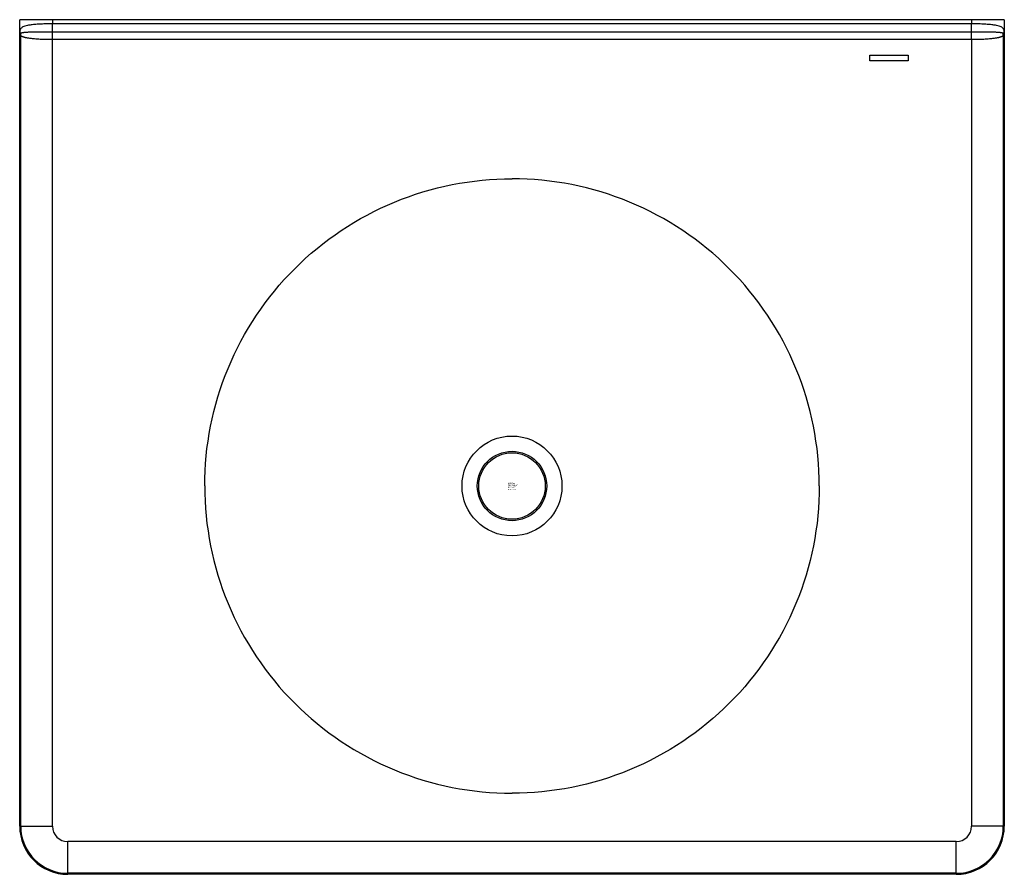
# Model space of a CAD drawing. Extents: x -12.8 to 12.8, y -10.1 to 12.1.
import ezdxf

# ---------------------------------------------------------------- set-up
doc = ezdxf.new("R2010")
doc.units = 0
doc.header["$LTSCALE"] = 1.87
doc.header["$MEASUREMENT"] = 0
doc.layers.get('0').update_dxf_attribs({"linetype": 'CONTINUOUS'})
doc.layers.add('___COSMETIC_SKETCH', color=7, linetype='CONTINUOUS')
doc.styles.get("Standard").update_dxf_attribs({"font": 'txt', "width": 0.8})

msp = doc.modelspace()

# ---------------------------------------------------------------- linework, layer by layer
for p, q in [((-12.815, -8.86), (-12.815, 12.14)), ((12.815, 12.14), (-12.815, 12.14)), ((-11.96, 12.14), (-11.96, 12.032)), ((11.96, 12.14), (11.96, 12.032)), ((12.815, 12.14), (12.815, -8.86)), ((-11.962, 11.828), (11.962, 11.828)), ((11.96, 12.032), (-11.96, 12.032)), ((-12.789, -8.86), (-12.789, 11.729)), ((-11.963, -8.86), (-11.963, 11.629)), ((-11.963, 11.629), (11.963, 11.629)), ((11.963, 11.629), (11.963, -8.86)), ((12.789, 11.729), (12.789, -8.86)), ((-12.815, -8.86), (-11.963, -8.86)), ((12.815, -8.86), (11.963, -8.86)), ((-11.565, -10.11), (-11.565, -9.258)), ((11.565, -9.258), (-11.565, -9.258)), ((11.565, -10.11), (11.565, -9.258)), ((11.565, -10.084), (-11.565, -10.084)), ((11.565, -10.11), (-11.565, -10.11))]:
    msp.add_line(p, q)
for radius in [1.3, 0.903, 0.865]:
    msp.add_circle((0, 0), radius)
for centre, radius, start, end in [((-11.565, -8.86), 1.25, 180, 270), ((-11.565, -8.86), 1.224, 180, 270), ((-11.565, -8.86), 0.398, 180, 270), ((11.565, -8.86), 1.25, 270, 0), ((11.565, -8.86), 0.398, 270, 0), ((11.565, -8.86), 1.224, 270, 0)]:
    msp.add_arc(centre, radius, start, end)
for points, start_tangent, end_tangent in [([(-12.814, 11.815), (-12.814, 11.797), (-12.815, 11.779), (-12.815, 11.76)], (-0.052527, -0.998619), (-0.000234, -1)), ([(-11.96, 12.032), (-12.115, 12.03), (-12.261, 12.025), (-12.397, 12.017), (-12.517, 12.004), (-12.61, 11.989), (-12.679, 11.972), (-12.729, 11.952), (-12.763, 11.931), (-12.787, 11.907), (-12.801, 11.881), (-12.81, 11.852), (-12.814, 11.815)], (-0.999998, -0.002099), (-0.053012, -0.998594)), ([(-12.813, 11.811), (-12.814, 11.815)], (-0.155335, 0.987862), (-0.104513, 0.994524)), ([(-12.809, 11.794), (-12.811, 11.802), (-12.813, 11.811)], (-0.344235, 0.938884), (-0.155335, 0.987862)), ([(-12.801, 11.777), (-12.807, 11.79), (-12.809, 11.794)], (-0.502315, 0.864685), (-0.344235, 0.938884)), ([(-12.801, 11.777), (-12.797, 11.785), (-12.793, 11.789), (-12.789, 11.791)], (0.359386, 0.933189), (0.941853, 0.336025)), ([(-12.789, 11.791), (-12.782, 11.794), (-12.774, 11.797), (-12.764, 11.8), (-12.751, 11.803), (-12.736, 11.806), (-12.718, 11.809), (-12.697, 11.812), (-12.671, 11.814), (-12.64, 11.817), (-12.603, 11.819), (-12.56, 11.821), (-12.509, 11.823), (-12.449, 11.824), (-12.378, 11.825), (-12.295, 11.826), (-12.199, 11.827), (-12.088, 11.828), (-11.962, 11.828)], (0.910585, 0.413322), (1, 0.000459)), ([(-12.789, 11.729), (-12.788, 11.75), (-12.788, 11.77), (-12.789, 11.791)], (0.080964, 0.996717), (-0.103514, 0.994628)), ([(-11.963, 11.629), (-11.962, 11.699), (-11.962, 11.766), (-11.962, 11.828)], (0.002388, 0.999997), (0.002943, 0.999996)), ([(-11.962, 11.828), (-11.961, 11.891), (-11.961, 11.96), (-11.96, 12.032)], (0.008782, 0.999961), (0.011037, 0.999939)), ([(11.962, 11.828), (11.961, 11.891), (11.961, 11.96), (11.96, 12.032)], (-0.010056, 0.999949), (-0.008134, 0.999967)), ([(12.814, 11.815), (12.81, 11.852), (12.801, 11.882), (12.787, 11.908), (12.764, 11.931), (12.729, 11.952), (12.68, 11.971), (12.612, 11.989), (12.519, 12.004), (12.4, 12.016), (12.263, 12.025), (12.116, 12.03), (11.96, 12.032)], (-0.053028, 0.998593), (-0.999998, 0.002105)), ([(11.963, 11.629), (11.962, 11.699), (11.962, 11.766), (11.962, 11.828)], (-0.003502, 0.999994), (-0.003741, 0.999993)), ([(11.962, 11.828), (12.088, 11.828), (12.199, 11.827), (12.295, 11.826), (12.378, 11.825), (12.449, 11.824), (12.509, 11.823), (12.56, 11.821), (12.603, 11.819), (12.64, 11.817), (12.671, 11.814), (12.697, 11.812), (12.718, 11.809), (12.736, 11.806), (12.751, 11.803), (12.764, 11.8), (12.774, 11.797), (12.782, 11.794), (12.789, 11.791)], (1, -0.000464), (0.910229, -0.414104)), ([(12.789, 11.729), (12.788, 11.75), (12.788, 11.77), (12.789, 11.791)], (-0.080967, 0.996717), (0.103526, 0.994627)), ([(12.789, 11.791), (12.794, 11.788), (12.797, 11.785), (12.801, 11.777)], (0.924386, -0.381459), (0.204872, -0.978789)), ([(12.801, 11.777), (12.807, 11.79), (12.809, 11.794)], (0.503013, 0.864279), (0.343979, 0.938977)), ([(12.809, 11.794), (12.811, 11.802), (12.813, 11.811)], (0.343979, 0.938977), (0.154976, 0.987918)), ([(12.813, 11.811), (12.814, 11.815)], (0.154976, 0.987918), (0.104164, 0.99456)), ([(12.815, 11.76), (12.815, 11.779), (12.814, 11.797), (12.814, 11.815)], (-0.000233, 1), (-0.052527, 0.998619)), ([(-12.815, 11.76), (-12.813, 11.766), (-12.809, 11.771), (-12.801, 11.777)], (0.001447, 0.999999), (0.832082, 0.554652)), ([(-12.815, 11.76), (-12.813, 11.754), (-12.808, 11.747), (-12.8, 11.741)], (0.000245, -1), (0.832427, -0.554135)), ([(-12.8, 11.741), (-12.8, 11.753), (-12.8, 11.765), (-12.801, 11.777)], (0.026908, 0.999638), (-0.079144, 0.996863)), ([(-12.8, 11.741), (-12.796, 11.737), (-12.793, 11.733), (-12.789, 11.729)], (0.725618, -0.688097), (0.639955, -0.768413)), ([(-12.789, 11.729), (-12.78, 11.722), (-12.77, 11.715), (-12.758, 11.708), (-12.743, 11.702), (-12.727, 11.696), (-12.707, 11.69), (-12.683, 11.684), (-12.656, 11.677), (-12.623, 11.671), (-12.585, 11.665), (-12.541, 11.659), (-12.49, 11.653), (-12.43, 11.648), (-12.361, 11.642), (-12.281, 11.637), (-12.188, 11.633), (-12.083, 11.63), (-11.963, 11.629)], (0.725935, -0.687763), (0.999999, -0.001637)), ([(11.963, 11.629), (12.083, 11.63), (12.188, 11.633), (12.281, 11.637), (12.361, 11.642), (12.43, 11.648), (12.49, 11.653), (12.541, 11.659), (12.585, 11.665), (12.623, 11.671), (12.656, 11.677), (12.683, 11.684), (12.707, 11.69), (12.726, 11.696), (12.743, 11.702), (12.758, 11.708), (12.77, 11.715), (12.78, 11.722), (12.789, 11.729)], (0.999999, 0.001633), (0.726072, 0.687619)), ([(12.789, 11.729), (12.793, 11.734), (12.797, 11.738), (12.8, 11.741)], (0.640175, 0.768229), (0.752983, 0.65804)), ([(12.8, 11.741), (12.8, 11.753), (12.8, 11.765), (12.801, 11.777)], (-0.025717, 0.999669), (0.079167, 0.996861)), ([(12.8, 11.741), (12.811, 11.751), (12.815, 11.76)], (0.832607, 0.553864), (0.000403, 1)), ([(12.801, 11.777), (12.811, 11.769), (12.815, 11.76)], (0.832855, -0.553492), (0.001622, -0.999999)), ([(-8, 0), (-7.391, 3.061), (-5.657, 5.657), (-3.061, 7.391), (0, 8)], (0, 1), (1, 0)), ([(8, 0), (7.391, 3.061), (5.657, 5.657), (3.061, 7.391), (0, 8)], (0, 1), (-1, 0)), ([(-8, 0), (-7.391, -3.061), (-5.657, -5.657), (-3.061, -7.391), (0, -8)], (0, -1), (1, 0)), ([(8, 0), (7.391, -3.061), (5.657, -5.657), (3.061, -7.391), (0, -8)], (0, -1), (-1, 0))]:
    msp.add_spline(points, degree=3, dxfattribs=dict(start_tangent=start_tangent, end_tangent=end_tangent))
at = {"layer": '___COSMETIC_SKETCH'}
for p, q in [((9.315, 11.068), (9.315, 11.213)), ((9.315, 11.213), (10.315, 11.213)), ((10.315, 11.068), (9.315, 11.068)), ((10.315, 11.213), (10.315, 11.068))]:
    msp.add_line(p, q, dxfattribs=at)

# ---------------------------------------------------------------- texts
at = {"flags": 8}
for tag, p, s in [('TRADENAME', (-0.105, 0), 'IRON/IMPRESSIONS'), ('MODEL#', (-0.105, 0.053), 'K-3048'), ('PRODUCT', (-0.105, -0.053), 'INTEGRATED TOP AND BASIN'), ('MATERIAL', (-0.105, -0.107), 'CAST IRON')]:
    msp.add_attdef(tag, p, s, height=0.032, dxfattribs=at)

doc.saveas('drawing.dxf')
